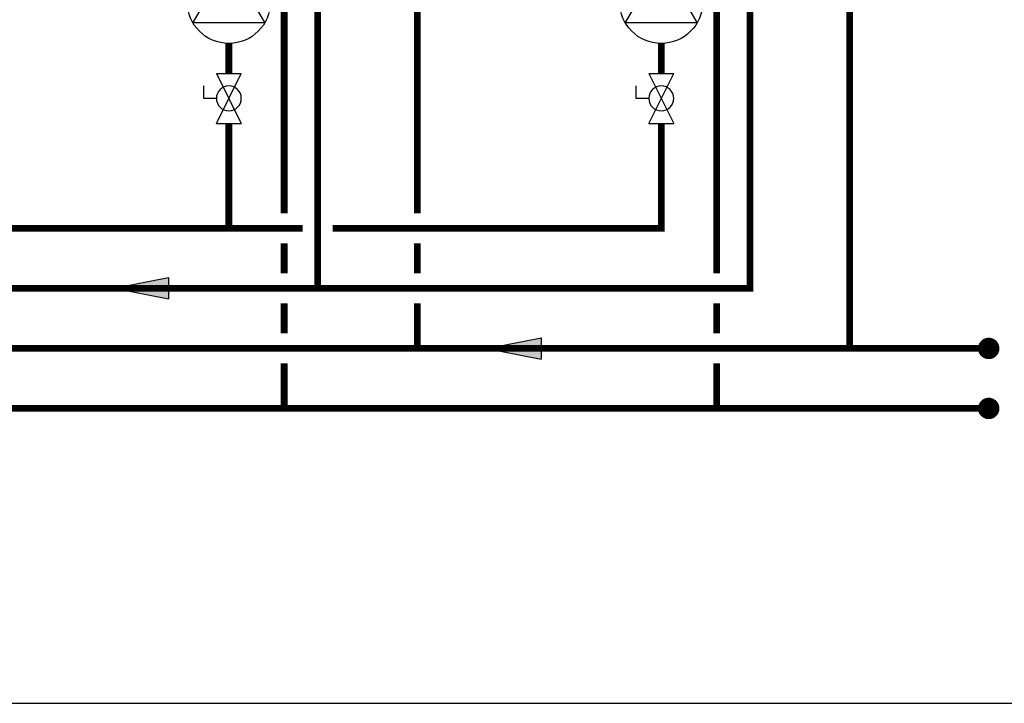
# Model space of a CAD drawing. Units: inches. Extents: x -137 to 121, y -46 to 133.
# Drawn here: x -21 to 45, y -46 to 0 of the extents above; entities that cross this region are included whole.
import ezdxf

# ---------------------------------------------------------------- set-up
doc = ezdxf.new("R2010")
doc.units = ezdxf.units.IN
doc.header["$MEASUREMENT"] = 0

# ---------------------------------------------------------------- blocks, each defined once
blk = doc.blocks.new('Flow')
at = {"color": 2}
for p, q in [((0, 0), (0.1813, 0.0356)), ((0.1813, -0.0356), (0.1813, 0.0356)), ((0, 0), (0.1813, -0.0356))]:
    blk.add_line(p, q, dxfattribs=at)
blk.add_solid([(0, 0), (0.1813, 0.0356), (0.1813, -0.0356)], dxfattribs=at)
blk = doc.blocks.new('Full-Port Ball Valve')
at = {"color": 2}
for p, q in [((0.0832, 0.0832), (0.0416, 0.0832)), ((0.0832, 0.0416), (0.0832, 0.0832)), ((0, 0.0416), (0, -0.0416)), ((0, 0.0416), (0.1665, -0.0416)), ((0.1665, 0.0416), (0, -0.0416)), ((0.1665, 0.0416), (0.1665, -0.0416))]:
    blk.add_line(p, q, dxfattribs=at)
blk.add_circle((0.0832, 0), 0.0416, dxfattribs=at)
blk = doc.blocks.new('CIRCULATOR')
at = {"color": 2}
for p, q in [((-0.2761, 0), (-0.3455, 0)), ((0.0694, 0), (0, 0))]:
    blk.add_line(p, q, dxfattribs=at)
blk.add_lwpolyline([(-0.2082, -0.1202), (0, 0), (-0.2082, 0.1202)], close=True, dxfattribs=at)
blk.add_circle((-0.1388, 0), 0.1388, dxfattribs=at)

msp = doc.modelspace()

# ---------------------------------------------------------------- linework, layer by layer
at = {"const_width": 0.45}
for points in [[(-3.128, -12.98), (-3.128, 23.858), (-6.128, 23.858), (-6.128, 25.145)], [(25.707, -16.992), (25.707, 23.858), (22.707, 23.858), (22.707, 25.145)], [(27.945, 10.162), (27.945, -17.98), (-64.782, -17.98)], [(-0.891, 10.162), (-0.891, -17.98)], [(5.75, -12.98), (5.75, 10.162)], [(34.586, -21.994), (34.586, 10.162)], [(-6.817, -3.66), (-6.817, -1.66)], [(22.018, -3.66), (22.018, -1.66)], [(-6.817, -6.99), (-6.817, -13.98)], [(22.018, -6.99), (22.018, -13.98), (0.109, -13.98)], [(-1.891, -13.98), (-28.726, -13.98)], [(-3.128, -16.992), (-3.128, -14.98)], [(5.75, -16.98), (5.75, -14.98)], [(43.859, -25.994), (-31.963, -25.994), (-31.963, -18.985)], [(43.859, -21.994), (-23.084, -21.994), (-23.084, -18.987)], [(-3.128, -20.994), (-3.128, -18.992)], [(5.75, -21.994), (5.75, -18.98)], [(25.707, -20.994), (25.707, -18.992)], [(-3.128, -25.994), (-3.128, -22.994)], [(25.707, -25.994), (25.707, -22.994)]]:
    msp.add_lwpolyline(points, dxfattribs=at)
at = {"const_width": 0.714}
for points in [[(44.216, -21.994, -1), (43.501, -21.994, -1)], [(44.216, -25.994, -1), (43.501, -25.994, -1)]]:
    msp.add_lwpolyline(points, format="xyb", close=True, dxfattribs=at)
at = {"layer": 'Defpoints'}
msp.add_lwpolyline([(-137.088, -45.654), (120.912, -45.654), (120.912, 132.859), (-137.088, 132.859)], close=True, dxfattribs=at)

# ---------------------------------------------------------------- block references
at = {"yscale": 20, "zscale": 20}
for name, p, xscale, rotation in [('CIRCULATOR', (-6.817, 3.892), 20, 90.00002), ('CIRCULATOR', (22.018, 3.892), 20, 90.00002), ('Full-Port Ball Valve', (-6.817, -3.66), -20, 90.00002000000006), ('Full-Port Ball Valve', (22.018, -3.66), -20, 90.00002000000006), ('Flow', (-14.472, -17.979), -20, 180.00001), ('Flow', (10.387, -21.994), -20, 180.00001)]:
    msp.add_blockref(name, p, dxfattribs=dict(at, xscale=xscale, rotation=rotation))

doc.saveas('drawing.dxf')
